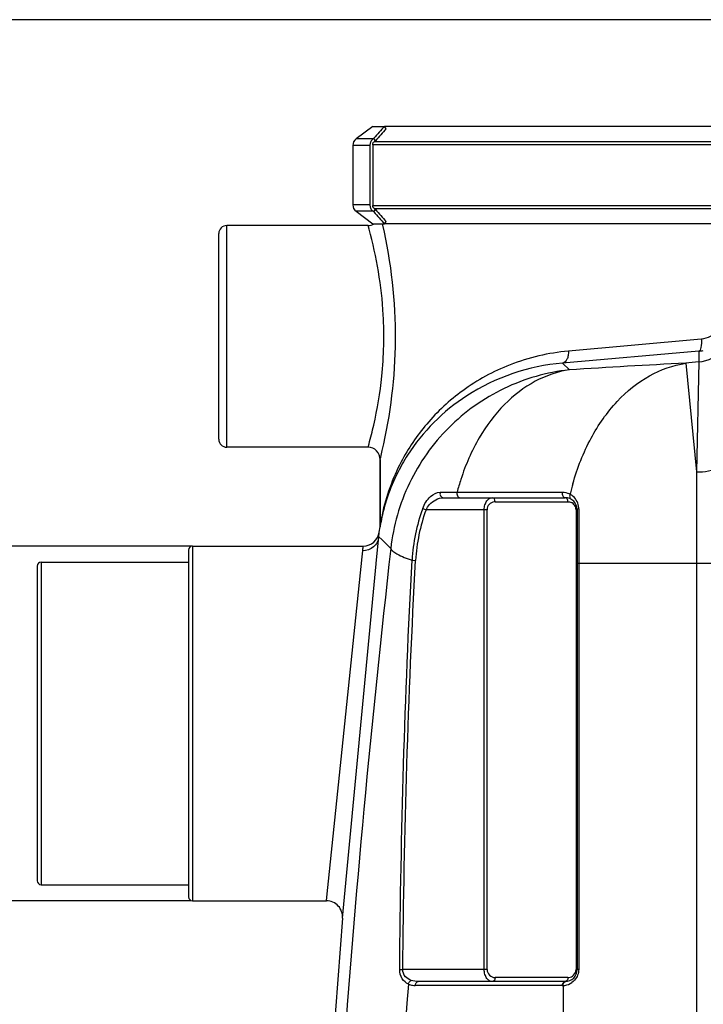
# Model space of a CAD drawing. Units: millimetres. Extents: x -2236 to 3538, y -273 to 3422.
# Drawn here: x -1599 to -1260, y 2709 to 3198 of the extents above; entities that cross this region are included whole.
import ezdxf

# ---------------------------------------------------------------- set-up
doc = ezdxf.new("R2010")
doc.units = ezdxf.units.MM
doc.header["$LTSCALE"] = 46.255
doc.header["$PDMODE"] = 3
doc.header["$PDSIZE"] = 0.3125
doc.layers.get('0').update_dxf_attribs({"linetype": 'CONTINUOUS'})
doc.layers.get('Defpoints').update_dxf_attribs({"linetype": 'CONTINUOUS'})
for name, color, linetype in [('02___PRT_ALL_AXES', 7, 'CONTINUOUS'), ('FASEN', 7, 'CONTINUOUS'), ('RUNDUNGEN', 7, 'CONTINUOUS')]:
    doc.layers.add(name, color=color, linetype=linetype)
doc.layers.add('AM_5', color=3, linetype='CONTINUOUS', lineweight=25)
doc.styles.get("Standard").update_dxf_attribs({"font": 'txt', "width": 0.7})
doc.dimstyles.new('AM_DIN$0', dxfattribs={"dimtxt": 3.5, "dimasz": 2.5, "dimexe": 1, "dimexo": 1, "dimgap": 1.5, "dimtad": 1, "dimdsep": 46, "dimtxsty": 'STANDARD', "dimcen": 0, "dimclrd": 256, "dimclre": 256, "dimclrt": 2, "dimadec": 0, "dimazin": 2, "dimtp": 0.1, "dimtm": 0.1, "dimtfac": 0.71, "dimtdec": 3, "dimtmove": 0, "dimatfit": 3, "dimfxl": 1, "dimlwd": -1, "dimlwe": -1, "dimarcsym": 0})

# ---------------------------------------------------------------- blocks, each defined once
blk = doc.blocks.new('*D3')
at = {"layer": 'AM_5', "ltscale": 10, "transparency": 16777216}
for p, q in [((-1514.3, 2760.68), (-2028.08, 2760.68)), ((-2027.08, 1548.68), (-2027.08, 2730.68)), ((-1458.3, 1518.68), (-2028.08, 1518.68))]:
    blk.add_line(p, q, dxfattribs=at)
for points in [[(-2032.08, 2730.68), (-2022.08, 2730.68), (-2027.08, 2760.68)], [(-2032.08, 1548.68), (-2022.08, 1548.68), (-2027.08, 1518.68)]]:
    blk.add_solid(points, dxfattribs=at)
at = {"layer": 'Defpoints', "color": 0, "ltscale": 10, "transparency": 16777216}
for p in [(-2027.08, 2760.68), (-1513.3, 2760.68), (-1457.3, 1518.68)]:
    blk.add_point(p, dxfattribs=at)
at = {"layer": 'AM_5', "color": 2, "ltscale": 10, "transparency": 16777216, "insert": (-2059.58, 2039.68), "char_height": 35, "attachment_point": 5, "rotation": 90}
blk.add_mtext('1250', dxfattribs=at)
blk = doc.blocks.new('*D4')
at = {"layer": 'AM_5', "ltscale": 10, "transparency": 16777216}
for p, q in [((-1194.1, 3197.74), (-2181.58, 3197.74)), ((-2180.58, 1548.68), (-2180.58, 3167.74)), ((-1458.3, 1518.68), (-2181.58, 1518.68))]:
    blk.add_line(p, q, dxfattribs=at)
for points in [[(-2185.58, 3167.74), (-2175.58, 3167.74), (-2180.58, 3197.74)], [(-2185.58, 1548.68), (-2175.58, 1548.68), (-2180.58, 1518.68)]]:
    blk.add_solid(points, dxfattribs=at)
at = {"layer": 'Defpoints', "color": 0, "ltscale": 10, "transparency": 16777216}
for p in [(-2180.58, 3197.74), (-1193.1, 3197.74), (-1457.3, 1518.68)]:
    blk.add_point(p, dxfattribs=at)
at = {"layer": 'AM_5', "color": 2, "ltscale": 10, "transparency": 16777216, "insert": (-2213.08, 2265), "char_height": 35, "attachment_point": 5, "rotation": 90}
blk.add_mtext('1700', dxfattribs=at)
blk = doc.blocks.new('*D5')
at = {"layer": 'AM_5', "ltscale": 10, "transparency": 16777216}
for p, q in [((-1514.3, 2936.68), (-1657.25, 2936.68)), ((-1656.25, 2790.68), (-1656.25, 2906.68)), ((-1514.3, 2760.68), (-1657.25, 2760.68))]:
    blk.add_line(p, q, dxfattribs=at)
for points in [[(-1661.25, 2906.68), (-1651.25, 2906.68), (-1656.25, 2936.68)], [(-1661.25, 2790.68), (-1651.25, 2790.68), (-1656.25, 2760.68)]]:
    blk.add_solid(points, dxfattribs=at)
at = {"layer": 'Defpoints', "color": 0, "ltscale": 10, "transparency": 16777216}
for p in [(-1656.25, 2936.68), (-1513.3, 2936.68), (-1513.3, 2760.68)]:
    blk.add_point(p, dxfattribs=at)
at = {"layer": 'AM_5', "color": 2, "ltscale": 10, "transparency": 16777216, "insert": (-1688.75, 2854.09), "char_height": 35, "attachment_point": 5, "rotation": 90}
blk.add_mtext('%%C160', dxfattribs=at)

msp = doc.modelspace()

# ---------------------------------------------------------------- linework, layer by layer
at = {"color": 7, "linetype": 'Continuous'}
for p, q in [((-1423.998, 3144.82), (-1432.265, 3138.592)), ((-949.064, 3144.82), (-1418.18, 3144.82)), ((-1423.94, 3135.643), (-1423.94, 3105.643)), ((-1433.858, 3135.397), (-1433.858, 3105.888)), ((-1432.265, 3102.694), (-1423.998, 3096.465)), ((-949.064, 3096.465), (-1418.18, 3096.465)), ((-1500.302, 2989.643), (-1500.302, 3091.643)), ((-1426.302, 3095.643), (-1496.302, 3095.643)), ((-1426.302, 2985.643), (-1496.302, 2985.643)), ((-1420.302, 2979.643), (-1420.302, 2947.065)), ((-1389.033, 2960.643), (-1328.624, 2960.643)), ((-1322.624, 2954.643), (-1322.624, 2726.643)), ((-1420.743, 2943.618), (-1420.377, 2946.122)), ((-1421.304, 2937.986), (-1420.994, 2941.241)), ((-1513.302, 2936.675), (-1428.672, 2936.675)), ((-1422.245, 2928.09), (-1421.304, 2937.986)), ((-1515.302, 2934.675), (-1515.302, 2762.675)), ((-1590.302, 2926.675), (-1590.302, 2770.675)), ((-1588.302, 2928.675), (-1515.302, 2928.675)), ((-1438.975, 2752.034), (-1422.271, 2927.823)), ((-1422.271, 2927.823), (-1422.245, 2928.09)), ((-1588.302, 2768.675), (-1515.302, 2768.675)), ((-1513.302, 2760.675), (-1446.949, 2760.675)), ((-1328.624, 2720.643), (-1401.476, 2720.643))]:
    msp.add_line(p, q, dxfattribs=at)
at = {"color": 9, "linetype": 'Continuous'}
for p, q in [((-938.246, 3135.643), (-1423.94, 3135.643)), ((-1423.149, 3137.285), (-939.064, 3137.285)), ((-1423.94, 3105.643), (-938.246, 3105.643)), ((-939.064, 3104), (-1423.149, 3104)), ((-1496.302, 2985.643), (-1496.302, 3095.643)), ((-1425.807, 3093.853), (-1426.302, 3095.643)), ((-1262.964, 3039.118), (-1327.014, 3033.342)), ((-1261.083, 3039.288), (-1262.964, 3039.118)), ((-1262.426, 3033.321), (-1329.981, 3027.38)), ((-1262.426, 3033.321), (-1262.426, 3027.984)), ((-1326.514, 3024.057), (-1329.981, 3027.38)), ((-1268.849, 3027.342), (-1263.436, 2973.387)), ((-1262.426, 3027.984), (-1263.436, 2973.387)), ((-1426.302, 2985.643), (-1425.817, 2987.395)), ((-1263.436, 2973.387), (-1263.436, 2927.974)), ((-1390.53, 2963.416), (-1386.363, 2963.416)), ((-1386.363, 2963.416), (-1384.262, 2963.414)), ((-1384.262, 2963.414), (-1382.165, 2963.416)), ((-1382.165, 2963.416), (-1380.832, 2963.414)), ((-1380.832, 2963.414), (-1364.925, 2963.394)), ((-1399.233, 2955.253), (-1397.562, 2954.643)), ((-1363.293, 2958.643), (-1327.209, 2958.643)), ((-1321.884, 2955.187), (-1321.886, 2950.535)), ((-1367.293, 2954.643), (-1397.562, 2954.643)), ((-1368.707, 2726.643), (-1368.707, 2954.643)), ((-1367.293, 2726.643), (-1367.293, 2954.643)), ((-1323.209, 2954.643), (-1323.209, 2726.643)), ((-1323.209, 2954.643), (-1322.624, 2954.643)), ((-1321.886, 2950.535), (-1321.881, 2932.311)), ((-1420.994, 2941.241), (-1419.544, 2939.851)), ((-1513.302, 2936.675), (-1513.302, 2760.675)), ((-1419.544, 2939.851), (-1415.021, 2935.518)), ((-1446.761, 2762.49), (-1429.255, 2931.353)), ((-1429.255, 2931.353), (-1428.946, 2934.324)), ((-1321.881, 2932.311), (-1321.884, 2927.974)), ((-1588.302, 2928.675), (-1588.302, 2768.675)), ((-1404.498, 2929.631), (-1402.722, 2929.533)), ((-1230.769, 2927.974), (-1322.624, 2927.974)), ((-1321.884, 2927.974), (-1321.884, 2726.643)), ((-1263.436, 2927.974), (-1263.442, 2139.707)), ((-1446.949, 2760.675), (-1446.761, 2762.49)), ((-1410.63, 2726.659), (-1409.119, 2726.643)), ((-1367.293, 2726.643), (-1409.119, 2726.643)), ((-1321.884, 2726.643), (-1322.624, 2726.643)), ((-1327.209, 2722.643), (-1363.293, 2722.643)), ((-1330.038, 2718.643), (-1402.891, 2718.643)), ((-1329.593, 2718.655), (-1329.598, 2136.218))]:
    msp.add_line(p, q, dxfattribs=at)
at = {"color": 7, "linetype": 'Continuous'}
for centre, radius, start, end in [((-1421.912, 3135.7), 2.01, 127.97325, 135.8963), ((-1421.912, 3105.585), 2.01, 224.1037, 232.02675), ((-1426.301, 3101.641), 6, 269.99275, 300.31044), ((-1496.302, 3091.643), 4, 90, 180), ((-1264.146, 3052.107), 18.865, 275.23241, 282.25952), ((-1496.302, 2989.643), 4, 180, 270), ((-1426.301, 2979.644), 6, 359.98412, 90.00805), ((-1326.077, 2930.278), 95.655, 147.44885, 150.49059), ((-1326.608, 2930.568), 95.051, 150.48482, 166.1917), ((-1328.624, 2954.643), 6, 0, 90), ((-1327.956, 2930.888), 93.665, 166.18494, 168.91707), ((-1426.301, 2947.074), 6, 350.87414, 359.91682), ((-1428.673, 2944.675), 8, 270.00323, 352.40971), ((-1513.302, 2934.675), 2, 90, 180), ((-1588.302, 2926.675), 2, 90, 180), ((-1588.302, 2770.675), 2, 180, 270), ((-1513.302, 2762.675), 2, 180, 270), ((-1446.949, 2752.676), 8, 355.39715, 90.00059), ((5170.531, 2220.643), 6630.833, 175.4034158, 183.8344759), ((-1328.624, 2726.643), 6, 270, 360)]:
    msp.add_arc(centre, radius, start, end, dxfattribs=at)
at = {"color": 9, "linetype": 'Continuous'}
for centre, radius, start, end in [((-1264.286, 3046.876), 18.984, 275.62379, 359.96683), ((-1103.333, -385.945), 3417.298, 92.776198, 93.744603), ((-585.302, -3786.433), 6847.976, 95.6746456, 95.7286558), ((-1642.191, 3046.373), 224.268, 344.7531, 347.18865), ((-1319.093, 2930.83), 102.499, 152.36153, 168.00903), ((-1266.784, 2932.912), 119.345, 162.0324, 165.19123), ((-1205.514, 2934.028), 123.88, 164.28304, 166.78801), ((-1330.003, 2955.445), 7.915, 60.59002, 65.84415), ((-1330.066, 2955.159), 8.197, 57.85558, 61.1877), ((-1330.061, 2955.169), 8.186, 48.44773, 57.84913), ((-1330.047, 2955.187), 8.163, 3.24817, 48.43671), ((-1315.704, 2924.737), 88.929, 159.93086, 176.8454), ((-1363.293, 2954.643), 4, 97.00969, 180.00089), ((-1363.293, 2954.638), 4.004, 90.00223, 97.0054), ((-1327.209, 2954.643), 4, 34.41475, 66.18144), ((-1327.21, 2954.642), 4.001, 0.00229, 34.41223), ((-1330.041, 2955.187), 8.157, 359.99974, 3.2508), ((-1315.704, 2924.737), 87.15, 159.93086, 176.8454), ((4872.277, 2222.176), 6327.636, 173.527034, 178.2347993), ((-1363.293, 2726.643), 4, 180.00037, 270.00026), ((-1327.21, 2726.643), 4.001, 314.15901, 359.99706), ((-1327.21, 2726.647), 4.004, 270.00223, 277.0054), ((-1327.209, 2726.643), 4, 277.01039, 314.15448), ((4811.002, 2222.149), 6237.14, 175.4272962, 178.2186977), ((-1402.88, 2726.676), 8.035, 244.92156, 259.78702), ((-1402.889, 2726.657), 8.015, 259.82965, 269.99104), ((-1330.037, 2726.583), 7.941, 269.99048, 273.20424), ((-1330.05, 2726.991), 8.348, 273.1409, 278.70731), ((-1330.026, 2726.887), 8.242, 278.6496, 305.11599)]:
    msp.add_arc(centre, radius, start, end, dxfattribs=at)
for points in [[(-1418.946, 3095.895), (-1418.982, 3096.053), (-1419.017, 3096.211), (-1419.053, 3096.369)], [(-1364.925, 2963.394), (-1353.271, 2963.379), (-1341.617, 2963.366), (-1329.963, 2963.354)], [(-1329.963, 2963.354), (-1328.872, 2963.353), (-1327.759, 2963.114), (-1326.763, 2962.668)], [(-1328.258, 2960.574), (-1328.374, 2960.618), (-1328.5, 2960.643), (-1328.624, 2960.643)], [(-1326.037, 2960.144), (-1325.95, 2960.047), (-1325.846, 2959.963), (-1325.732, 2959.9)], [(-1327.209, 2958.643), (-1326.659, 2958.643), (-1326.098, 2958.524), (-1325.594, 2958.302)], [(-1410.63, 2726.659), (-1409.993, 2794.344), (-1408.144, 2862.041), (-1404.498, 2929.631)], [(-1409.119, 2726.643), (-1408.386, 2794.302), (-1406.446, 2861.972), (-1402.722, 2929.533)], [(-1321.884, 2726.643), (-1321.884, 2725.665), (-1322.073, 2724.671), (-1322.432, 2723.761)], [(-1401.476, 2720.643), (-1402.624, 2720.643), (-1403.789, 2720.829), (-1404.871, 2721.21)]]:
    msp.add_open_spline(points, degree=3, dxfattribs=at)
for points, knots in [([(-1423.506, 2996.643), (-1421.694, 3004.618), (-1418.641, 3022.745), (-1417.821, 3055.576), (-1422.034, 3079.979), (-1425.807, 3093.853)], [0, 0, 0, 0, 0.2500025, 0.5604252, 1, 1, 1, 1]), ([(-1419.26, 2984.008), (-1415.124, 3001.979), (-1410.363, 3039.578), (-1414.758, 3077.258), (-1418.946, 3095.895)], [0, 0, 0, 0, 0.4911906, 1, 1, 1, 1]), ([(-1249.659, 3052.109), (-1249.659, 3048.988), (-1251.97, 3042.597), (-1258.075, 3039.558), (-1261.083, 3039.288)], [0, 0, 0, 0, 0.508149, 1, 1, 1, 1]), ([(-1261.083, 3039.288), (-1260.976, 3037.926), (-1261.015, 3036.042), (-1261.583, 3034.023), (-1262.144, 3033.377), (-1262.426, 3033.321)], [0, 0, 0, 0, 0.6440435, 0.8644252, 1, 1, 1, 1]), ([(-1327.014, 3033.342), (-1336.879, 3032.452), (-1355.481, 3028.091), (-1379.361, 3015.031), (-1397.553, 2998.178), (-1406.397, 2985.058), (-1409.896, 2978.378)], [0, 0, 0, 0, 0.2872976, 0.5454166, 0.7812781, 1, 1, 1, 1]), ([(-1327.014, 3033.342), (-1326.974, 3032.62), (-1327.059, 3031.22), (-1327.68, 3028.968), (-1329.007, 3027.523), (-1329.981, 3027.38)], [0, 0, 0, 0, 0.3059129, 0.583654, 1, 1, 1, 1]), ([(-1326.514, 3024.057), (-1337.661, 3022.827), (-1359.717, 3016.522), (-1387.664, 2996.679), (-1407.497, 2968.725), (-1413.794, 2946.666), (-1415.021, 2935.518)], [0, 0, 0, 0, 0.2499659, 0.4999901, 0.7500201, 1, 1, 1, 1]), ([(-1326.514, 3024.057), (-1332.395, 3023.16), (-1344.292, 3019.055), (-1359.693, 3007.099), (-1372.2, 2990.234), (-1377.99, 2976.874), (-1380.308, 2969.728)], [0, 0, 0, 0, 0.2225388, 0.4600309, 0.7189893, 1, 1, 1, 1]), ([(-1324.763, 2967.585), (-1322.567, 2975.387), (-1316.855, 2990.022), (-1303.983, 3008.612), (-1287.794, 3021.853), (-1275.106, 3026.388), (-1268.849, 3027.342)], [0, 0, 0, 0, 0.2823788, 0.5423865, 0.7795054, 1, 1, 1, 1]), ([(-1420.302, 2979.643), (-1420.25, 2980.019), (-1419.798, 2981.453), (-1419.511, 2982.92), (-1419.26, 2984.008)], [0, 0, 0, 0, 0.2537685, 1, 1, 1, 1]), ([(-1263.436, 2973.387), (-1259.516, 2973.468), (-1253.959, 2974.281), (-1248.013, 2977.258), (-1246.087, 2979.328), (-1245.638, 2980.397)], [0, 0, 0, 0, 0.5931509, 0.824663, 1, 1, 1, 1]), ([(-1399.233, 2955.253), (-1398.416, 2957.489), (-1396.2, 2961.081), (-1392.28, 2963.416), (-1390.53, 2963.416)], [0, 0, 0, 0, 0.5762095, 1, 1, 1, 1]), ([(-1397.562, 2954.643), (-1397.108, 2955.576), (-1395.071, 2958.493), (-1391.561, 2960.643), (-1389.033, 2960.643)], [0, 0, 0, 0, 0.2911447, 1, 1, 1, 1]), ([(-1390.53, 2963.416), (-1390.732, 2962.821), (-1390.708, 2961.503), (-1389.573, 2960.643), (-1389.033, 2960.643)], [0, 0, 0, 0, 0.5381058, 1, 1, 1, 1]), ([(-1382.165, 2963.416), (-1382.346, 2962.815), (-1382.355, 2961.59), (-1381.334, 2960.643), (-1380.835, 2960.643)], [0, 0, 0, 0, 0.5576434, 1, 1, 1, 1]), ([(-1368.707, 2954.643), (-1368.707, 2955.481), (-1368.492, 2957.05), (-1367.585, 2959.023), (-1366.28, 2960.321), (-1365.198, 2960.643), (-1364.707, 2960.643)], [0, 0, 0, 0, 0.3189541, 0.592786, 0.8131941, 1, 1, 1, 1]), ([(-1363.293, 2958.643), (-1363.293, 2959.134), (-1363.479, 2960.048), (-1364.321, 2960.643), (-1364.707, 2960.643)], [0, 0, 0, 0, 0.5597866, 1, 1, 1, 1]), ([(-1329.963, 2963.354), (-1330.126, 2962.758), (-1330.116, 2961.562), (-1329.111, 2960.643), (-1328.624, 2960.643)], [0, 0, 0, 0, 0.5589078, 1, 1, 1, 1]), ([(-1327.209, 2958.643), (-1327.209, 2958.858), (-1327.285, 2959.597), (-1327.754, 2960.382), (-1328.258, 2960.574)], [0, 0, 0, 0, 0.2854029, 1, 1, 1, 1]), ([(-1326.113, 2962.339), (-1326.212, 2962.152), (-1326.488, 2961.457), (-1326.399, 2960.548), (-1326.037, 2960.144)], [0, 0, 0, 0, 0.2806923, 1, 1, 1, 1]), ([(-1321.884, 2955.187), (-1321.99, 2955.157), (-1322.268, 2955.064), (-1322.624, 2954.846), (-1322.624, 2954.643)], [0, 0, 0, 0, 0.3514356, 1, 1, 1, 1]), ([(-1419.355, 2952.125), (-1419.609, 2950.932), (-1419.939, 2949.38), (-1420.18, 2947.684), (-1420.298, 2947.198), (-1420.302, 2947.065)], [0, 0, 0, 0, 0.7107449, 0.922584, 1, 1, 1, 1]), ([(-1420.994, 2941.241), (-1421.198, 2939.387), (-1423.131, 2935.685), (-1427.048, 2934.314), (-1428.946, 2934.324)], [0, 0, 0, 0, 0.4954401, 1, 1, 1, 1]), ([(-1428.946, 2934.324), (-1428.911, 2934.666), (-1428.852, 2935.258), (-1428.758, 2935.919), (-1428.728, 2936.327), (-1428.67, 2936.497), (-1428.719, 2936.659), (-1428.672, 2936.675)], [0, 0, 0, 0, 0.4358869, 0.7488357, 0.8586161, 0.937106, 1, 1, 1, 1]), ([(-1415.021, 2935.518), (-1414.879, 2934.999), (-1413.91, 2933.895), (-1410.455, 2931.744), (-1407.068, 2930.5), (-1404.498, 2929.631)], [0, 0, 0, 0, 0.1315096, 0.3372608, 1, 1, 1, 1]), ([(-1406.286, 2719.399), (-1407.5, 2719.96), (-1409.871, 2721.993), (-1410.644, 2725.052), (-1410.63, 2726.659)], [0, 0, 0, 0, 0.4542709, 1, 1, 1, 1]), ([(-1404.871, 2721.21), (-1405.948, 2721.588), (-1408.145, 2722.855), (-1409.136, 2725.365), (-1409.119, 2726.643)], [0, 0, 0, 0, 0.4718026, 1, 1, 1, 1]), ([(-1364.707, 2720.643), (-1365.198, 2720.643), (-1366.279, 2720.964), (-1367.584, 2722.261), (-1368.492, 2724.234), (-1368.706, 2725.804), (-1368.707, 2726.643)], [0, 0, 0, 0, 0.1867409, 0.4070665, 0.68077, 1, 1, 1, 1]), ([(-1406.286, 2719.399), (-1406.238, 2719.602), (-1405.979, 2720.334), (-1405.405, 2721.005), (-1404.871, 2721.21)], [0, 0, 0, 0, 0.2674155, 1, 1, 1, 1]), ([(-1402.891, 2718.643), (-1402.891, 2719.134), (-1402.704, 2720.048), (-1401.863, 2720.643), (-1401.476, 2720.643)], [0, 0, 0, 0, 0.5597866, 1, 1, 1, 1]), ([(-1363.293, 2722.643), (-1363.293, 2722.151), (-1363.479, 2721.238), (-1364.321, 2720.643), (-1364.707, 2720.643)], [0, 0, 0, 0, 0.5597865, 1, 1, 1, 1]), ([(-1330.038, 2718.643), (-1330.038, 2719.134), (-1329.851, 2720.048), (-1329.01, 2720.643), (-1328.624, 2720.643)], [0, 0, 0, 0, 0.5597866, 1, 1, 1, 1]), ([(-1329.591, 2718.655), (-1329.605, 2719.132), (-1329.453, 2720.023), (-1328.664, 2720.631), (-1328.289, 2720.652)], [0, 0, 0, 0, 0.5592158, 1, 1, 1, 1]), ([(-1327.209, 2722.643), (-1327.209, 2722.151), (-1327.396, 2721.238), (-1328.237, 2720.643), (-1328.624, 2720.643)], [0, 0, 0, 0, 0.5597866, 1, 1, 1, 1]), ([(-1322.432, 2723.761), (-1322.584, 2723.376), (-1323.262, 2721.98), (-1324.357, 2720.798), (-1325.285, 2720.145)], [0, 0, 0, 0, 0.2676107, 1, 1, 1, 1])]:
    msp.add_open_spline(points, degree=3, knots=knots, dxfattribs=at)
at = {"color": 7, "linetype": 'Continuous'}
for points, knots in [([(-1329.981, 3027.38), (-1346.603, 3025.938), (-1376.948, 3015.785), (-1399.247, 2993.432), (-1406.706, 2981.746)], [0, 0, 0, 0, 0.5461652, 1, 1, 1, 1]), ([(-1419.874, 2948.893), (-1419.948, 2948.516), (-1420.113, 2947.592), (-1420.316, 2946.673), (-1420.377, 2946.122)], [0, 0, 0, 0, 0.4094219, 1, 1, 1, 1]), ([(-1420.994, 2941.241), (-1420.961, 2941.587), (-1420.891, 2942.176), (-1420.847, 2942.935), (-1420.734, 2943.353), (-1420.775, 2943.58), (-1420.743, 2943.618)], [0, 0, 0, 0, 0.4365952, 0.7493722, 0.9372735, 1, 1, 1, 1])]:
    msp.add_open_spline(points, degree=3, knots=knots, dxfattribs=at)
at = {"layer": '02___PRT_ALL_AXES', "color": 7, "linetype": 'Continuous'}
for p, q in [((-1426.302, 3095.643), (-1496.302, 3095.643)), ((-1426.302, 2985.643), (-1496.302, 2985.643)), ((-1420.302, 2947.065), (-1420.302, 2979.643)), ((-1513.302, 2936.675), (-1428.672, 2936.675)), ((-1588.302, 2928.675), (-1515.302, 2928.675)), ((-1588.302, 2768.675), (-1515.302, 2768.675)), ((-1513.302, 2760.675), (-1446.949, 2760.675))]:
    msp.add_line(p, q, dxfattribs=at)
at = {"layer": 'FASEN', "color": 7, "linetype": 'Continuous'}
for p, q in [((-1423.998, 3144.82), (-1418.18, 3144.82)), ((-1417.319, 3143.639), (-1418.18, 3144.82)), ((-1422.594, 3137.718), (-1423.455, 3138.9)), ((-1422.594, 3137.718), (-1423.149, 3137.285)), ((-1423.455, 3102.385), (-1422.594, 3103.567)), ((-1423.149, 3104), (-1422.594, 3103.567)), ((-1423.998, 3096.465), (-1418.18, 3096.465)), ((-1418.18, 3096.465), (-1417.319, 3097.647))]:
    msp.add_line(p, q, dxfattribs=at)
for centre, radius, start, end in [((-1216.284, 2959.623), 273.971, 137.46998, 139.12829), ((-1220.111, 2962.619), 267.692, 137.4507, 139.14795), ((-1220.246, 3278.132), 268.665, 220.85534, 222.54639), ((-1216.149, 3282.197), 272.998, 220.86855, 222.5328)]:
    msp.add_arc(centre, radius, start, end, dxfattribs=at)
at = {"layer": 'RUNDUNGEN', "color": 9, "linetype": 'Continuous'}
for p, q in [((-1423.85, 3138.592), (-1432.265, 3138.592)), ((-1425.389, 3135.397), (-1433.858, 3135.397)), ((-1425.389, 3105.888), (-1433.858, 3105.888)), ((-1423.85, 3102.694), (-1432.265, 3102.694))]:
    msp.add_line(p, q, dxfattribs=at)
at = {"layer": 'RUNDUNGEN', "color": 7, "linetype": 'Continuous'}
for p, q in [((-1423.94, 3135.643), (-1423.94, 3136.145)), ((-1423.455, 3138.9), (-1423.85, 3138.592)), ((-1423.555, 3136.944), (-1423.356, 3137.099)), ((-1425.389, 3135.397), (-1425.389, 3105.888)), ((-1423.94, 3105.14), (-1423.94, 3105.643)), ((-1423.85, 3102.694), (-1423.455, 3102.385)), ((-1423.356, 3104.186), (-1423.555, 3104.342))]:
    msp.add_line(p, q, dxfattribs=at)
for centre, radius, start, end in [((-1429.858, 3135.397), 4, 126.9961, 180), ((-1421.247, 3135.397), 4.141, 176.59719, 179.99878), ((-1429.858, 3105.888), 4, 180, 233.0039), ((-1421.247, 3105.888), 4.141, 180.00122, 183.40281)]:
    msp.add_arc(centre, radius, start, end, dxfattribs=at)
for points, knots in [([(-1423.85, 3138.592), (-1424.073, 3138.418), (-1424.482, 3138.02), (-1424.956, 3137.303), (-1425.271, 3136.499), (-1425.365, 3135.929), (-1425.382, 3135.643)], [0, 0, 0, 0, 0.2476377, 0.4970884, 0.7480615, 1, 1, 1, 1]), ([(-1423.94, 3136.145), (-1423.94, 3136.297), (-1423.872, 3136.605), (-1423.674, 3136.851), (-1423.555, 3136.944)], [0, 0, 0, 0, 0.5030312, 1, 1, 1, 1]), ([(-1425.382, 3105.643), (-1425.365, 3105.356), (-1425.271, 3104.786), (-1424.956, 3103.982), (-1424.482, 3103.266), (-1424.073, 3102.867), (-1423.85, 3102.694)], [0, 0, 0, 0, 0.2519385, 0.5029116, 0.7523623, 1, 1, 1, 1]), ([(-1423.555, 3104.342), (-1423.674, 3104.434), (-1423.872, 3104.681), (-1423.94, 3104.988), (-1423.94, 3105.14)], [0, 0, 0, 0, 0.4969688, 1, 1, 1, 1])]:
    msp.add_open_spline(points, degree=3, knots=knots, dxfattribs=at)

# ---------------------------------------------------------------- dimensions: what is measured, and where the dimension line sits
at = {"layer": 'AM_5', "ltscale": 10}
for base, p1, p2, text, picture, middle in [((-2180.576, 3197.738), (-1457.302, 1518.675), (-1193.099, 3197.738), '1700', '*D4', (-2180.576, 2264.998)), ((-1656.248, 2936.675), (-1513.302, 2760.675), (-1513.302, 2936.675), '%%C160', '*D5', (-1656.248, 2854.089)), ((-2027.083, 2760.675), (-1457.302, 1518.675), (-1513.302, 2760.675), '1250', '*D3', (-2027.083, 2039.675))]:
    dim = msp.add_linear_dim(base=base, p1=p1, p2=p2, angle=90, text=text, dimstyle='AM_DIN$0', override={"dimtxt": 35, "dimasz": 30, "dimgap": 15, "dimsah": 1}, dxfattribs=at)
    dim.commit()
    dim.dimension.update_dxf_attribs({"geometry": picture, "text_midpoint": middle, "dimtype": 160})

doc.saveas('drawing.dxf')
